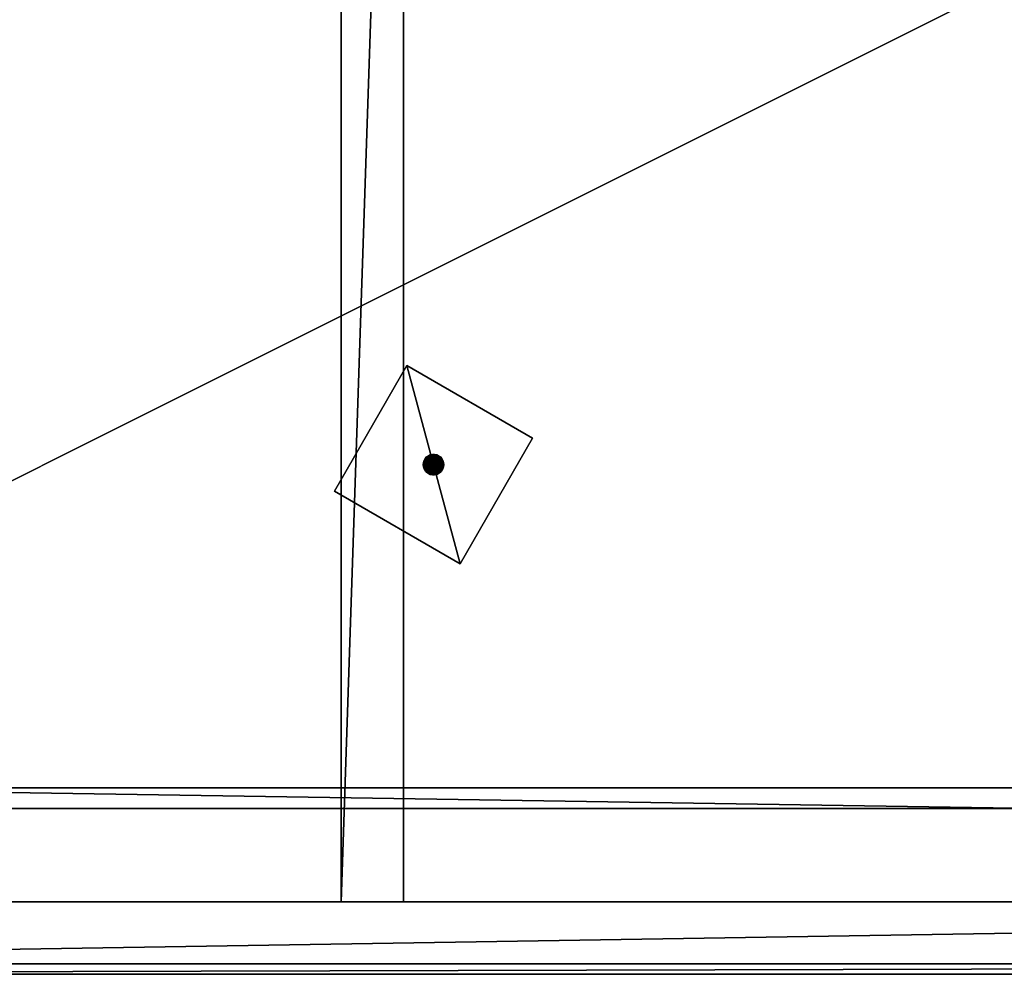
# Model space of a CAD drawing. Extents: x -0.2 to 96.3, y -0.3 to 49.
# Drawn here: x 23.5 to 47.2, y -0.3 to 22.8 of the extents above; entities that cross this region are included whole.
import ezdxf

# ---------------------------------------------------------------- set-up
doc = ezdxf.new("R2010")
doc.units = 0
for name, color, linetype in [('2X4LONG1', 7, 'CONTINUOUS'), ('2X4SHORT3', 7, 'CONTINUOUS'), ('H-LINE', 7, 'CONTINUOUS'), ('HORSE1', 7, 'CONTINUOUS'), ('SIDE-FRONT', 7, 'CONTINUOUS'), ('SURFACE1', 7, 'CONTINUOUS')]:
    doc.layers.add(name, color=color, linetype=linetype)

msp = doc.modelspace()

# ---------------------------------------------------------------- meshes
at = {"layer": '2X4LONG1', "color": 254}
mesh = msp.add_polyface(dxfattribs=at)
corners = [(1.5, 0, -0.5), (94.5, 0, -0.5), (94.5, 1.5, -0.5), (1.5, 1.5, -0.5), (1.5, 0, -4), (94.5, 0, -4), (94.5, 1.5, -4), (1.5, 1.5, -4)]
mesh.append_faces([[corners[k] for k in face] for face in [(0, 2, 3), (0, 5, 1), (1, 6, 2), (2, 7, 3), (3, 4, 0), (4, 6, 5)]], dxfattribs={"vtx0": -1, "color": 254})
mesh.append_faces([[corners[k] for k in face] for face in [(0, 1, 2), (0, 4, 5), (1, 5, 6), (2, 6, 7), (3, 7, 4), (4, 7, 6)]], dxfattribs={"vtx2": -1, "color": 254})
at = {"layer": '2X4SHORT3', "color": 254}
mesh = msp.add_polyface(dxfattribs=at)
corners = [(31.25, 1.5, -0.5), (32.75, 1.5, -0.5), (32.75, 46.5, -0.5), (31.25, 46.5, -0.5), (31.25, 1.5, -4), (32.75, 1.5, -4), (32.75, 46.5, -4), (31.25, 46.5, -4)]
mesh.append_faces([[corners[k] for k in face] for face in [(0, 2, 3), (0, 5, 1), (1, 6, 2), (2, 7, 3), (3, 4, 0), (4, 6, 5)]], dxfattribs={"vtx0": -1, "color": 254})
mesh.append_faces([[corners[k] for k in face] for face in [(0, 1, 2), (0, 4, 5), (1, 5, 6), (2, 6, 7), (3, 7, 4), (4, 7, 6)]], dxfattribs={"vtx2": -1, "color": 254})
at = {"layer": 'H-LINE', "color": 7}
mesh = msp.add_polyface(dxfattribs=at)
corners = [(4.25, 23.5, 0), (3.75, 23.5, 0), (3.75, 16, 0), (4.25, 16, 0), (3.797, 14.929, 0), (4.295, 14.973, 0), (3.937, 13.87, 0), (4.429, 13.957, 0), (4.167, 12.829, 0), (4.65, 12.959, 0), (4.488, 11.813, 0), (4.958, 11.984, 0), (4.896, 10.826, 0), (5.35, 11.037, 0), (5.391, 9.875, 0), (5.824, 10.125, 0), (5.967, 8.971, 0), (6.377, 9.258, 0), (6.618, 8.124, 0), (7.001, 8.445, 0), (7.338, 7.338, 0), (7.691, 7.691, 0), (8.124, 6.618, 0), (8.445, 7.001, 0), (8.971, 5.967, 0), (9.258, 6.377, 0), (9.875, 5.391, 0), (10.125, 5.824, 0), (10.826, 4.896, 0), (11.037, 5.349, 0), (11.813, 4.488, 0), (11.984, 4.958, 0), (12.829, 4.167, 0), (12.959, 4.65, 0), (13.87, 3.937, 0), (13.957, 4.429, 0), (14.929, 3.797, 0), (14.973, 4.295, 0), (16, 3.75, 0), (16, 4.25, 0), (48, 3.75, 0), (48, 4.25, 0), (4.25, 16, -0.25), (4.25, 23.5, -0.25), (4.295, 14.973, -0.25), (4.429, 13.957, -0.25), (4.65, 12.959, -0.25), (4.958, 11.984, -0.25), (5.35, 11.037, -0.25), (5.824, 10.125, -0.25), (6.377, 9.258, -0.25), (7.001, 8.445, -0.25), (7.691, 7.691, -0.25), (8.445, 7.001, -0.25), (9.258, 6.377, -0.25), (10.125, 5.824, -0.25), (11.037, 5.349, -0.25), (11.984, 4.958, -0.25), (12.959, 4.65, -0.25), (13.957, 4.429, -0.25), (14.973, 4.295, -0.25), (16, 4.25, -0.25), (48, 4.25, -0.25), (48, 3.75, -0.25), (16, 3.75, -0.25), (14.929, 3.797, -0.25), (13.87, 3.937, -0.25), (12.829, 4.167, -0.25), (11.813, 4.488, -0.25), (10.826, 4.896, -0.25), (9.875, 5.391, -0.25), (8.971, 5.967, -0.25), (8.124, 6.618, -0.25), (7.338, 7.338, -0.25), (6.618, 8.124, -0.25), (5.967, 8.971, -0.25), (5.391, 9.875, -0.25), (4.896, 10.826, -0.25), (4.488, 11.813, -0.25), (4.167, 12.829, -0.25), (3.937, 13.87, -0.25), (3.797, 14.929, -0.25), (3.75, 16, -0.25), (3.75, 23.5, -0.25)]
mesh.append_faces([[corners[k] for k in face] for face in [(0, 42, 43), (3, 44, 42), (5, 45, 44), (7, 46, 45), (9, 47, 46), (11, 48, 47), (13, 49, 48), (15, 50, 49), (17, 51, 50), (19, 52, 51), (21, 53, 52), (23, 54, 53), (25, 55, 54), (27, 56, 55), (29, 57, 56), (31, 58, 57), (33, 59, 58), (35, 60, 59), (37, 61, 60), (39, 62, 61), (41, 63, 62), (40, 64, 63), (38, 65, 64), (36, 66, 65), (34, 67, 66), (32, 68, 67), (30, 69, 68), (28, 70, 69), (26, 71, 70), (24, 72, 71), (22, 73, 72), (20, 74, 73), (18, 75, 74), (16, 76, 75), (14, 77, 76), (12, 78, 77), (10, 79, 78), (8, 80, 79), (6, 81, 80), (4, 82, 81), (2, 83, 82), (1, 43, 83), (63, 61, 62)]], dxfattribs={"vtx0": -1, "color": 7})
mesh.append_faces([[corners[k] for k in face] for face in [(3, 2, 4), (5, 4, 6), (7, 6, 8), (9, 8, 10), (11, 10, 12), (13, 12, 14), (15, 14, 16), (17, 16, 18), (19, 18, 20), (21, 20, 22), (23, 22, 24), (25, 24, 26), (27, 26, 28), (29, 28, 30), (31, 30, 32), (33, 32, 34), (35, 34, 36), (37, 36, 38), (39, 38, 40), (82, 43, 42), (81, 42, 44), (80, 44, 45), (79, 45, 46), (78, 46, 47), (77, 47, 48), (76, 48, 49), (75, 49, 50), (74, 50, 51), (73, 51, 52), (72, 52, 53), (71, 53, 54), (70, 54, 55), (69, 55, 56), (68, 56, 57), (67, 57, 58), (66, 58, 59), (65, 59, 60), (64, 60, 61)]], dxfattribs={"vtx0": -1, "vtx2": -1, "color": 7})
mesh.append_faces([[corners[k] for k in face] for face in [(41, 39, 40)]], dxfattribs={"vtx1": -1, "color": 7})
mesh.append_faces([[corners[k] for k in face] for face in [(3, 0, 2), (5, 3, 4), (7, 5, 6), (9, 7, 8), (11, 9, 10), (13, 11, 12), (15, 13, 14), (17, 15, 16), (19, 17, 18), (21, 19, 20), (23, 21, 22), (25, 23, 24), (27, 25, 26), (29, 27, 28), (31, 29, 30), (33, 31, 32), (35, 33, 34), (37, 35, 36), (39, 37, 38), (81, 82, 42), (80, 81, 44), (79, 80, 45), (78, 79, 46), (77, 78, 47), (76, 77, 48), (75, 76, 49), (74, 75, 50), (73, 74, 51), (72, 73, 52), (71, 72, 53), (70, 71, 54), (69, 70, 55), (68, 69, 56), (67, 68, 57), (66, 67, 58), (65, 66, 59), (64, 65, 60), (63, 64, 61)]], dxfattribs={"vtx1": -1, "vtx2": -1, "color": 7})
mesh.append_faces([[corners[k] for k in face] for face in [(0, 1, 2), (0, 3, 42), (3, 5, 44), (5, 7, 45), (7, 9, 46), (9, 11, 47), (11, 13, 48), (13, 15, 49), (15, 17, 50), (17, 19, 51), (19, 21, 52), (21, 23, 53), (23, 25, 54), (25, 27, 55), (27, 29, 56), (29, 31, 57), (31, 33, 58), (33, 35, 59), (35, 37, 60), (37, 39, 61), (39, 41, 62), (41, 40, 63), (40, 38, 64), (38, 36, 65), (36, 34, 66), (34, 32, 67), (32, 30, 68), (30, 28, 69), (28, 26, 70), (26, 24, 71), (24, 22, 72), (22, 20, 73), (20, 18, 74), (18, 16, 75), (16, 14, 76), (14, 12, 77), (12, 10, 78), (10, 8, 79), (8, 6, 80), (6, 4, 81), (4, 2, 82), (2, 1, 83), (1, 0, 43), (82, 83, 43)]], dxfattribs={"vtx2": -1, "color": 7})
at = {"layer": 'HORSE1', "color": 22}
mesh = msp.add_polyface(dxfattribs=at)
corners = [(34.118, 9.649, 5), (35.868, 12.68, 5), (32.837, 14.43, 5), (31.087, 11.399, 5), (34.118, 9.649, 0), (35.868, 12.68, 0), (32.837, 14.43, 0), (31.087, 11.399, 0)]
mesh.append_faces([[corners[k] for k in face] for face in [(0, 2, 3), (0, 5, 1), (1, 6, 2), (2, 7, 3), (3, 4, 0), (4, 6, 5)]], dxfattribs={"vtx0": -1, "color": 22})
mesh.append_faces([[corners[k] for k in face] for face in [(0, 1, 2), (0, 4, 5), (1, 5, 6), (2, 6, 7), (3, 7, 4), (4, 7, 6)]], dxfattribs={"vtx2": -1, "color": 22})
mesh = msp.add_polyface(dxfattribs=at)
corners = [(33.395, 12.099, 5.478), (33.358, 12.126, 5.452), (33.343, 12.099, 5.452), (33.384, 12.081, 5.478), (33.333, 12.07, 5.452), (33.378, 12.061, 5.478), (33.33, 12.04, 5.452), (33.375, 12.04, 5.478), (33.327, 12.149, 5.417), (33.307, 12.115, 5.417), (33.295, 12.078, 5.417), (33.291, 12.04, 5.417), (33.279, 12.128, 5.375), (33.265, 12.085, 5.375), (33.261, 12.04, 5.375), (33.26, 12.136, 5.327), (33.245, 12.089, 5.327), (33.239, 12.04, 5.327), (33.25, 12.141, 5.276), (33.234, 12.091, 5.276), (33.229, 12.04, 5.276), (33.25, 12.141, 5.224), (33.234, 12.091, 5.224), (33.229, 12.04, 5.224), (33.26, 12.136, 5.173), (33.245, 12.089, 5.173), (33.239, 12.04, 5.173), (33.279, 12.128, 5.125), (33.265, 12.085, 5.125), (33.261, 12.04, 5.125), (33.307, 12.115, 5.083), (33.295, 12.078, 5.083), (33.291, 12.04, 5.083), (33.327, 12.149, 5.083), (33.358, 12.126, 5.048), (33.343, 12.099, 5.048), (33.333, 12.07, 5.048), (33.33, 12.04, 5.048), (33.379, 12.149, 5.048), (33.395, 12.099, 5.022), (33.384, 12.081, 5.022), (33.378, 12.061, 5.022), (33.375, 12.04, 5.022)]
mesh.append_faces([[corners[k] for k in face] for face in [(0, 2, 3), (3, 4, 5), (5, 6, 7), (1, 9, 2), (2, 10, 4), (4, 11, 6), (9, 13, 10), (10, 14, 11), (12, 16, 13), (13, 17, 14), (15, 19, 16), (16, 20, 17), (18, 22, 19), (19, 23, 20), (21, 25, 22), (22, 26, 23), (24, 28, 25), (25, 29, 26), (27, 31, 28), (28, 32, 29), (33, 35, 30), (30, 36, 31), (31, 37, 32), (38, 39, 34), (34, 40, 35), (35, 41, 36), (36, 42, 37)]], dxfattribs={"vtx0": -1, "color": 22})
mesh.append_faces([[corners[k] for k in face] for face in [(0, 1, 2), (3, 2, 4), (5, 4, 6), (1, 8, 9), (2, 9, 10), (4, 10, 11), (9, 12, 13), (10, 13, 14), (12, 15, 16), (13, 16, 17), (15, 18, 19), (16, 19, 20), (18, 21, 22), (19, 22, 23), (21, 24, 25), (22, 25, 26), (24, 27, 28), (25, 28, 29), (27, 30, 31), (28, 31, 32), (33, 34, 35), (30, 35, 36), (31, 36, 37), (35, 40, 41), (36, 41, 42)]], dxfattribs={"vtx2": -1, "color": 22})
mesh = msp.add_polyface(dxfattribs=at)
corners = [(33.404, 12.167, 5.452), (33.353, 12.178, 5.417), (33.379, 12.149, 5.452), (33.327, 12.149, 5.417), (33.358, 12.126, 5.452), (33.384, 12.2, 5.417), (33.369, 12.227, 5.375), (33.332, 12.2, 5.375), (33.302, 12.167, 5.375), (33.279, 12.128, 5.375), (33.307, 12.115, 5.417), (33.41, 12.245, 5.375), (33.358, 12.245, 5.327), (33.318, 12.216, 5.327), (33.285, 12.179, 5.327), (33.26, 12.136, 5.327), (33.404, 12.266, 5.327), (33.353, 12.255, 5.276), (33.311, 12.224, 5.276), (33.276, 12.186, 5.276), (33.25, 12.141, 5.276), (33.4, 12.276, 5.276), (33.353, 12.255, 5.224), (33.311, 12.224, 5.224), (33.276, 12.186, 5.224), (33.25, 12.141, 5.224), (33.4, 12.276, 5.224), (33.358, 12.245, 5.173), (33.318, 12.216, 5.173), (33.285, 12.179, 5.173), (33.26, 12.136, 5.173), (33.404, 12.266, 5.173), (33.369, 12.227, 5.125), (33.332, 12.2, 5.125), (33.302, 12.167, 5.125), (33.279, 12.128, 5.125), (33.384, 12.2, 5.083), (33.353, 12.178, 5.083), (33.327, 12.149, 5.083), (33.307, 12.115, 5.083), (33.379, 12.149, 5.048), (33.358, 12.126, 5.048)]
mesh.append_faces([[corners[k] for k in face] for face in [(0, 1, 2), (2, 3, 4), (5, 7, 1), (1, 8, 3), (3, 9, 10), (11, 12, 6), (6, 13, 7), (7, 14, 8), (8, 15, 9), (16, 17, 12), (12, 18, 13), (13, 19, 14), (14, 20, 15), (21, 22, 17), (17, 23, 18), (18, 24, 19), (19, 25, 20), (26, 27, 22), (22, 28, 23), (23, 29, 24), (24, 30, 25), (31, 32, 27), (27, 33, 28), (28, 34, 29), (29, 35, 30), (32, 37, 33), (33, 38, 34), (34, 39, 35), (36, 40, 37), (37, 41, 38)]], dxfattribs={"vtx0": -1, "color": 22})
mesh.append_faces([[corners[k] for k in face] for face in [(2, 1, 3), (5, 6, 7), (1, 7, 8), (3, 8, 9), (6, 12, 13), (7, 13, 14), (8, 14, 15), (12, 17, 18), (13, 18, 19), (14, 19, 20), (17, 22, 23), (18, 23, 24), (19, 24, 25), (22, 27, 28), (23, 28, 29), (24, 29, 30), (27, 32, 33), (28, 33, 34), (29, 34, 35), (32, 36, 37), (33, 37, 38), (34, 38, 39), (37, 40, 41)]], dxfattribs={"vtx2": -1, "color": 22})
mesh = msp.add_polyface(dxfattribs=at)
corners = [(33.488, 12.141, 5.478), (33.462, 12.186, 5.452), (33.467, 12.141, 5.478), (33.432, 12.179, 5.452), (33.446, 12.136, 5.478), (33.404, 12.167, 5.452), (33.426, 12.128, 5.478), (33.379, 12.149, 5.452), (33.493, 12.186, 5.452), (33.458, 12.224, 5.417), (33.42, 12.216, 5.417), (33.384, 12.2, 5.417), (33.353, 12.178, 5.417), (33.497, 12.224, 5.417), (33.455, 12.255, 5.375), (33.41, 12.245, 5.375), (33.369, 12.227, 5.375), (33.5, 12.255, 5.375), (33.452, 12.276, 5.327), (33.404, 12.266, 5.327), (33.358, 12.245, 5.327), (33.502, 12.276, 5.327), (33.451, 12.287, 5.276), (33.4, 12.276, 5.276), (33.353, 12.255, 5.276), (33.503, 12.287, 5.276), (33.451, 12.287, 5.224), (33.4, 12.276, 5.224), (33.353, 12.255, 5.224), (33.503, 12.287, 5.224), (33.452, 12.276, 5.173), (33.404, 12.266, 5.173), (33.358, 12.245, 5.173), (33.502, 12.276, 5.173), (33.455, 12.255, 5.125), (33.41, 12.245, 5.125), (33.369, 12.227, 5.125), (33.5, 12.255, 5.125), (33.458, 12.224, 5.083), (33.42, 12.216, 5.083), (33.384, 12.2, 5.083), (33.497, 12.224, 5.083), (33.462, 12.186, 5.048), (33.432, 12.179, 5.048), (33.404, 12.167, 5.048), (33.379, 12.149, 5.048), (33.493, 12.186, 5.048), (33.467, 12.141, 5.022), (33.446, 12.136, 5.022), (33.426, 12.128, 5.022), (33.409, 12.115, 5.022)]
mesh.append_faces([[corners[k] for k in face] for face in [(0, 1, 2), (2, 3, 4), (8, 9, 1), (1, 10, 3), (3, 11, 5), (13, 14, 9), (9, 15, 10), (10, 16, 11), (17, 18, 14), (14, 19, 15), (21, 22, 18), (18, 23, 19), (25, 26, 22), (22, 27, 23), (29, 30, 26), (26, 31, 27), (33, 34, 30), (30, 35, 31), (37, 38, 34), (34, 39, 35), (35, 40, 36), (41, 42, 38), (38, 43, 39), (39, 44, 40), (46, 47, 42), (42, 48, 43), (43, 49, 44), (44, 50, 45)]], dxfattribs={"vtx0": -1, "color": 22})
mesh.append_faces([[corners[k] for k in face] for face in [(2, 1, 3), (4, 3, 5), (6, 5, 7), (1, 9, 10), (3, 10, 11), (5, 11, 12), (9, 14, 15), (10, 15, 16), (14, 18, 19), (15, 19, 20), (18, 22, 23), (19, 23, 24), (22, 26, 27), (23, 27, 28), (26, 30, 31), (27, 31, 32), (30, 34, 35), (31, 35, 36), (34, 38, 39), (35, 39, 40), (38, 42, 43), (39, 43, 44), (40, 44, 45), (42, 47, 48), (43, 48, 49)]], dxfattribs={"vtx2": -1, "color": 22})
mesh = msp.add_polyface(dxfattribs=at)
corners = [(33.477, 12.04, 5.5), (33.472, 12.091, 5.495), (33.461, 12.089, 5.495), (33.451, 12.085, 5.495), (33.442, 12.078, 5.495), (33.435, 12.07, 5.495), (33.43, 12.061, 5.495), (33.426, 12.05, 5.495), (33.425, 12.04, 5.495), (33.483, 12.091, 5.495), (33.467, 12.141, 5.478), (33.446, 12.136, 5.478), (33.426, 12.128, 5.478), (33.409, 12.115, 5.478), (33.395, 12.099, 5.478), (33.384, 12.081, 5.478), (33.378, 12.061, 5.478), (33.375, 12.04, 5.478), (33.404, 12.167, 5.452), (33.379, 12.149, 5.452), (33.358, 12.126, 5.452), (33.404, 12.167, 5.048), (33.426, 12.128, 5.022), (33.409, 12.115, 5.022), (33.379, 12.149, 5.048), (33.395, 12.099, 5.022), (33.358, 12.126, 5.048), (33.384, 12.081, 5.022), (33.488, 12.141, 5.022), (33.472, 12.091, 5.005), (33.467, 12.141, 5.022), (33.461, 12.089, 5.005), (33.446, 12.136, 5.022), (33.451, 12.085, 5.005), (33.442, 12.078, 5.005), (33.435, 12.07, 5.005), (33.43, 12.061, 5.005), (33.426, 12.05, 5.005), (33.378, 12.061, 5.022), (33.425, 12.04, 5.005), (33.375, 12.04, 5.022), (33.477, 12.04, 5), (33.483, 12.091, 5.005)]
mesh.append_faces([[corners[k] for k in face] for face in [(0, 1, 2), (0, 2, 3), (0, 3, 4), (0, 4, 5), (0, 5, 6), (0, 6, 7), (0, 7, 8), (41, 39, 37), (41, 37, 36), (41, 36, 35), (41, 35, 34), (41, 34, 33), (41, 33, 31), (41, 31, 29), (41, 29, 42)]], dxfattribs={"color": 22})
mesh.append_faces([[corners[k] for k in face] for face in [(9, 10, 1), (1, 11, 2), (2, 12, 3), (3, 13, 4), (4, 14, 5), (5, 15, 6), (6, 16, 7), (7, 17, 8), (11, 18, 12), (12, 19, 13), (13, 20, 14), (28, 29, 30), (30, 31, 32), (32, 33, 22), (22, 34, 23), (23, 35, 25), (25, 36, 27), (27, 37, 38), (38, 39, 40)]], dxfattribs={"vtx0": -1, "color": 22})
mesh.append_faces([[corners[k] for k in face] for face in [(1, 10, 11), (2, 11, 12), (3, 12, 13), (4, 13, 14), (5, 14, 15), (6, 15, 16), (7, 16, 17), (13, 19, 20), (21, 22, 23), (24, 23, 25), (26, 25, 27), (30, 29, 31), (32, 31, 33), (22, 33, 34), (23, 34, 35), (25, 35, 36), (27, 36, 37), (38, 37, 39)]], dxfattribs={"vtx2": -1, "color": 22})
mesh = msp.add_polyface(dxfattribs=at)
corners = [(33.528, 12.128, 5.478), (33.551, 12.167, 5.452), (33.523, 12.179, 5.452), (33.509, 12.136, 5.478), (33.493, 12.186, 5.452), (33.488, 12.141, 5.478), (33.462, 12.186, 5.452), (33.57, 12.2, 5.417), (33.535, 12.216, 5.417), (33.497, 12.224, 5.417), (33.458, 12.224, 5.417), (33.575, 12.149, 5.452), (33.585, 12.227, 5.375), (33.544, 12.245, 5.375), (33.5, 12.255, 5.375), (33.455, 12.255, 5.375), (33.551, 12.266, 5.327), (33.502, 12.276, 5.327), (33.452, 12.276, 5.327), (33.596, 12.245, 5.327), (33.554, 12.276, 5.276), (33.503, 12.287, 5.276), (33.451, 12.287, 5.276), (33.601, 12.255, 5.276), (33.554, 12.276, 5.224), (33.503, 12.287, 5.224), (33.451, 12.287, 5.224), (33.601, 12.255, 5.224), (33.551, 12.266, 5.173), (33.502, 12.276, 5.173), (33.452, 12.276, 5.173), (33.596, 12.245, 5.173), (33.585, 12.227, 5.125), (33.544, 12.245, 5.125), (33.5, 12.255, 5.125), (33.455, 12.255, 5.125), (33.57, 12.2, 5.083), (33.535, 12.216, 5.083), (33.497, 12.224, 5.083), (33.458, 12.224, 5.083), (33.551, 12.167, 5.048), (33.523, 12.179, 5.048), (33.493, 12.186, 5.048), (33.462, 12.186, 5.048), (33.601, 12.178, 5.083), (33.509, 12.136, 5.022), (33.488, 12.141, 5.022), (33.467, 12.141, 5.022), (33.575, 12.149, 5.048), (33.528, 12.128, 5.022)]
mesh.append_faces([[corners[k] for k in face] for face in [(0, 2, 3), (3, 4, 5), (1, 8, 2), (2, 9, 4), (11, 7, 1), (7, 13, 8), (8, 14, 9), (12, 16, 13), (13, 17, 14), (19, 20, 16), (16, 21, 17), (23, 24, 20), (20, 25, 21), (27, 28, 24), (24, 29, 25), (31, 33, 28), (28, 34, 29), (32, 37, 33), (33, 38, 34), (36, 41, 37), (37, 42, 38), (44, 40, 36), (40, 45, 41), (41, 46, 42), (48, 49, 40)]], dxfattribs={"vtx0": -1, "color": 22})
mesh.append_faces([[corners[k] for k in face] for face in [(0, 1, 2), (3, 2, 4), (5, 4, 6), (1, 7, 8), (2, 8, 9), (4, 9, 10), (7, 12, 13), (8, 13, 14), (9, 14, 15), (13, 16, 17), (14, 17, 18), (16, 20, 21), (17, 21, 22), (20, 24, 25), (21, 25, 26), (24, 28, 29), (25, 29, 30), (31, 32, 33), (28, 33, 34), (29, 34, 35), (32, 36, 37), (33, 37, 38), (34, 38, 39), (36, 40, 41), (37, 41, 42), (38, 42, 43), (41, 45, 46), (42, 46, 47)]], dxfattribs={"vtx2": -1, "color": 22})
mesh = msp.add_polyface(dxfattribs=at)
corners = [(33.477, 12.04, 5.5), (33.503, 12.085, 5.495), (33.493, 12.089, 5.495), (33.483, 12.091, 5.495), (33.472, 12.091, 5.495), (33.529, 12.04, 5.495), (33.528, 12.05, 5.495), (33.525, 12.061, 5.495), (33.519, 12.07, 5.495), (33.512, 12.078, 5.495), (33.528, 12.128, 5.478), (33.509, 12.136, 5.478), (33.488, 12.141, 5.478), (33.467, 12.141, 5.478), (33.579, 12.04, 5.478), (33.577, 12.061, 5.478), (33.57, 12.081, 5.478), (33.559, 12.099, 5.478), (33.545, 12.115, 5.478), (33.575, 12.149, 5.452), (33.551, 12.167, 5.452), (33.551, 12.167, 5.048), (33.528, 12.128, 5.022), (33.509, 12.136, 5.022), (33.596, 12.126, 5.048), (33.559, 12.099, 5.022), (33.545, 12.115, 5.022), (33.575, 12.149, 5.048), (33.503, 12.085, 5.005), (33.493, 12.089, 5.005), (33.483, 12.091, 5.005), (33.488, 12.141, 5.022), (33.472, 12.091, 5.005), (33.579, 12.04, 5.022), (33.529, 12.04, 5.005), (33.528, 12.05, 5.005), (33.577, 12.061, 5.022), (33.525, 12.061, 5.005), (33.57, 12.081, 5.022), (33.519, 12.07, 5.005), (33.512, 12.078, 5.005), (33.477, 12.04, 5)]
mesh.append_faces([[corners[k] for k in face] for face in [(0, 1, 2), (0, 2, 3), (0, 3, 4), (0, 5, 6), (0, 6, 7), (0, 7, 8), (0, 8, 9), (0, 9, 1), (41, 40, 39), (41, 39, 37), (41, 37, 35), (41, 35, 34), (41, 30, 29), (41, 29, 28), (41, 28, 40)]], dxfattribs={"color": 22})
mesh.append_faces([[corners[k] for k in face] for face in [(1, 11, 2), (2, 12, 3), (5, 15, 6), (6, 16, 7), (7, 17, 8), (8, 18, 9), (9, 10, 1), (17, 19, 18), (18, 20, 10), (24, 26, 27), (22, 29, 23), (23, 30, 31), (33, 35, 36), (36, 37, 38), (38, 39, 25), (25, 40, 26), (26, 28, 22)]], dxfattribs={"vtx0": -1, "color": 22})
mesh.append_faces([[corners[k] for k in face] for face in [(1, 10, 11), (2, 11, 12), (3, 12, 13), (5, 14, 15), (6, 15, 16), (7, 16, 17), (8, 17, 18), (9, 18, 10), (18, 19, 20), (21, 22, 23), (24, 25, 26), (27, 26, 22), (22, 28, 29), (23, 29, 30), (31, 30, 32), (33, 34, 35), (36, 35, 37), (38, 37, 39), (25, 39, 40), (26, 40, 28)]], dxfattribs={"vtx2": -1, "color": 22})
mesh = msp.add_polyface(dxfattribs=at)
corners = [(33.596, 12.126, 5.452), (33.627, 12.149, 5.417), (33.601, 12.178, 5.417), (33.575, 12.149, 5.452), (33.57, 12.2, 5.417), (33.647, 12.115, 5.417), (33.675, 12.128, 5.375), (33.652, 12.167, 5.375), (33.622, 12.2, 5.375), (33.585, 12.227, 5.375), (33.596, 12.245, 5.327), (33.551, 12.266, 5.327), (33.694, 12.136, 5.327), (33.669, 12.179, 5.327), (33.636, 12.216, 5.327), (33.601, 12.255, 5.276), (33.554, 12.276, 5.276), (33.704, 12.141, 5.276), (33.678, 12.186, 5.276), (33.644, 12.224, 5.276), (33.601, 12.255, 5.224), (33.554, 12.276, 5.224), (33.704, 12.141, 5.224), (33.678, 12.186, 5.224), (33.644, 12.224, 5.224), (33.596, 12.245, 5.173), (33.551, 12.266, 5.173), (33.694, 12.136, 5.173), (33.669, 12.179, 5.173), (33.636, 12.216, 5.173), (33.675, 12.128, 5.125), (33.652, 12.167, 5.125), (33.622, 12.2, 5.125), (33.585, 12.227, 5.125), (33.647, 12.115, 5.083), (33.627, 12.149, 5.083), (33.601, 12.178, 5.083), (33.57, 12.2, 5.083), (33.596, 12.126, 5.048), (33.575, 12.149, 5.048), (33.551, 12.167, 5.048)]
mesh.append_faces([[corners[k] for k in face] for face in [(0, 2, 3), (5, 7, 1), (1, 8, 2), (2, 9, 4), (6, 13, 7), (7, 14, 8), (8, 10, 9), (12, 18, 13), (13, 19, 14), (14, 15, 10), (17, 23, 18), (18, 24, 19), (19, 20, 15), (22, 28, 23), (23, 29, 24), (24, 25, 20), (27, 31, 28), (28, 32, 29), (29, 33, 25), (30, 35, 31), (31, 36, 32), (32, 37, 33), (34, 38, 35), (35, 39, 36)]], dxfattribs={"vtx0": -1, "color": 22})
mesh.append_faces([[corners[k] for k in face] for face in [(0, 1, 2), (3, 2, 4), (5, 6, 7), (1, 7, 8), (2, 8, 9), (9, 10, 11), (6, 12, 13), (7, 13, 14), (8, 14, 10), (10, 15, 16), (12, 17, 18), (13, 18, 19), (14, 19, 15), (15, 20, 21), (17, 22, 23), (18, 23, 24), (19, 24, 20), (20, 25, 26), (22, 27, 28), (23, 28, 29), (24, 29, 25), (27, 30, 31), (28, 31, 32), (29, 32, 33), (30, 34, 35), (31, 35, 36), (32, 36, 37), (35, 38, 39), (36, 39, 40)]], dxfattribs={"vtx2": -1, "color": 22})
mesh = msp.add_polyface(dxfattribs=at)
corners = [(33.579, 12.04, 5.478), (33.624, 12.04, 5.452), (33.621, 12.07, 5.452), (33.577, 12.061, 5.478), (33.611, 12.099, 5.452), (33.57, 12.081, 5.478), (33.596, 12.126, 5.452), (33.559, 12.099, 5.478), (33.575, 12.149, 5.452), (33.663, 12.04, 5.417), (33.659, 12.078, 5.417), (33.647, 12.115, 5.417), (33.627, 12.149, 5.417), (33.694, 12.04, 5.375), (33.689, 12.085, 5.375), (33.675, 12.128, 5.375), (33.715, 12.04, 5.327), (33.71, 12.089, 5.327), (33.694, 12.136, 5.327), (33.726, 12.04, 5.276), (33.72, 12.091, 5.276), (33.704, 12.141, 5.276), (33.726, 12.04, 5.224), (33.72, 12.091, 5.224), (33.704, 12.141, 5.224), (33.715, 12.04, 5.173), (33.71, 12.089, 5.173), (33.694, 12.136, 5.173), (33.694, 12.04, 5.125), (33.689, 12.085, 5.125), (33.675, 12.128, 5.125), (33.663, 12.04, 5.083), (33.659, 12.078, 5.083), (33.647, 12.115, 5.083), (33.624, 12.04, 5.048), (33.621, 12.07, 5.048), (33.611, 12.099, 5.048), (33.596, 12.126, 5.048), (33.579, 12.04, 5.022), (33.577, 12.061, 5.022), (33.57, 12.081, 5.022), (33.559, 12.099, 5.022)]
mesh.append_faces([[corners[k] for k in face] for face in [(0, 2, 3), (3, 4, 5), (5, 6, 7), (1, 10, 2), (2, 11, 4), (4, 12, 6), (9, 14, 10), (10, 15, 11), (13, 17, 14), (14, 18, 15), (16, 20, 17), (17, 21, 18), (19, 23, 20), (20, 24, 21), (22, 26, 23), (23, 27, 24), (25, 29, 26), (26, 30, 27), (28, 32, 29), (29, 33, 30), (31, 35, 32), (32, 36, 33), (34, 39, 35), (35, 40, 36), (36, 41, 37)]], dxfattribs={"vtx0": -1, "color": 22})
mesh.append_faces([[corners[k] for k in face] for face in [(0, 1, 2), (3, 2, 4), (5, 4, 6), (7, 6, 8), (1, 9, 10), (2, 10, 11), (4, 11, 12), (9, 13, 14), (10, 14, 15), (13, 16, 17), (14, 17, 18), (16, 19, 20), (17, 20, 21), (19, 22, 23), (20, 23, 24), (22, 25, 26), (23, 26, 27), (25, 28, 29), (26, 29, 30), (28, 31, 32), (29, 32, 33), (31, 34, 35), (32, 35, 36), (33, 36, 37), (34, 38, 39), (35, 39, 40), (36, 40, 41)]], dxfattribs={"vtx2": -1, "color": 22})
mesh = msp.add_polyface(dxfattribs=at)
corners = [(33.375, 12.04, 5.478), (33.33, 12.04, 5.452), (33.333, 12.009, 5.452), (33.378, 12.018, 5.478), (33.343, 11.98, 5.452), (33.384, 11.998, 5.478), (33.358, 11.953, 5.452), (33.395, 11.98, 5.478), (33.379, 11.93, 5.452), (33.291, 12.04, 5.417), (33.295, 12.001, 5.417), (33.307, 11.964, 5.417), (33.327, 11.93, 5.417), (33.261, 12.04, 5.375), (33.265, 11.995, 5.375), (33.279, 11.952, 5.375), (33.239, 12.04, 5.327), (33.245, 11.99, 5.327), (33.26, 11.943, 5.327), (33.229, 12.04, 5.276), (33.234, 11.988, 5.276), (33.25, 11.938, 5.276), (33.229, 12.04, 5.224), (33.234, 11.988, 5.224), (33.25, 11.938, 5.224), (33.239, 12.04, 5.173), (33.245, 11.99, 5.173), (33.26, 11.943, 5.173), (33.261, 12.04, 5.125), (33.265, 11.995, 5.125), (33.279, 11.952, 5.125), (33.291, 12.04, 5.083), (33.295, 12.001, 5.083), (33.307, 11.964, 5.083), (33.33, 12.04, 5.048), (33.333, 12.009, 5.048), (33.343, 11.98, 5.048), (33.358, 11.953, 5.048), (33.327, 11.93, 5.083), (33.375, 12.04, 5.022), (33.378, 12.018, 5.022), (33.384, 11.998, 5.022), (33.395, 11.98, 5.022)]
mesh.append_faces([[corners[k] for k in face] for face in [(0, 2, 3), (3, 4, 5), (5, 6, 7), (1, 10, 2), (2, 11, 4), (4, 12, 6), (9, 14, 10), (10, 15, 11), (13, 17, 14), (14, 18, 15), (16, 20, 17), (17, 21, 18), (19, 23, 20), (20, 24, 21), (22, 26, 23), (23, 27, 24), (25, 29, 26), (26, 30, 27), (28, 32, 29), (29, 33, 30), (31, 35, 32), (32, 36, 33), (33, 37, 38), (34, 40, 35), (35, 41, 36), (36, 42, 37)]], dxfattribs={"vtx0": -1, "color": 22})
mesh.append_faces([[corners[k] for k in face] for face in [(0, 1, 2), (3, 2, 4), (5, 4, 6), (7, 6, 8), (1, 9, 10), (2, 10, 11), (4, 11, 12), (9, 13, 14), (10, 14, 15), (13, 16, 17), (14, 17, 18), (16, 19, 20), (17, 20, 21), (19, 22, 23), (20, 23, 24), (22, 25, 26), (23, 26, 27), (25, 28, 29), (26, 29, 30), (28, 31, 32), (29, 32, 33), (31, 34, 35), (32, 35, 36), (33, 36, 37), (34, 39, 40), (35, 40, 41), (36, 41, 42)]], dxfattribs={"vtx2": -1, "color": 22})
mesh = msp.add_polyface(dxfattribs=at)
corners = [(33.358, 11.953, 5.452), (33.327, 11.93, 5.417), (33.353, 11.902, 5.417), (33.379, 11.93, 5.452), (33.384, 11.879, 5.417), (33.307, 11.964, 5.417), (33.279, 11.952, 5.375), (33.302, 11.912, 5.375), (33.332, 11.879, 5.375), (33.369, 11.852, 5.375), (33.26, 11.943, 5.327), (33.285, 11.9, 5.327), (33.318, 11.863, 5.327), (33.358, 11.834, 5.327), (33.404, 11.813, 5.327), (33.25, 11.938, 5.276), (33.276, 11.893, 5.276), (33.311, 11.855, 5.276), (33.353, 11.824, 5.276), (33.4, 11.803, 5.276), (33.25, 11.938, 5.224), (33.276, 11.893, 5.224), (33.311, 11.855, 5.224), (33.353, 11.824, 5.224), (33.4, 11.803, 5.224), (33.26, 11.943, 5.173), (33.285, 11.9, 5.173), (33.318, 11.863, 5.173), (33.358, 11.834, 5.173), (33.404, 11.813, 5.173), (33.279, 11.952, 5.125), (33.302, 11.912, 5.125), (33.332, 11.879, 5.125), (33.369, 11.852, 5.125), (33.307, 11.964, 5.083), (33.327, 11.93, 5.083), (33.353, 11.902, 5.083), (33.384, 11.879, 5.083), (33.358, 11.953, 5.048), (33.379, 11.93, 5.048), (33.404, 11.912, 5.048)]
mesh.append_faces([[corners[k] for k in face] for face in [(0, 2, 3), (5, 7, 1), (1, 8, 2), (2, 9, 4), (6, 11, 7), (7, 12, 8), (8, 13, 9), (10, 16, 11), (11, 17, 12), (12, 18, 13), (15, 21, 16), (16, 22, 17), (17, 23, 18), (20, 26, 21), (21, 27, 22), (22, 28, 23), (25, 31, 26), (26, 32, 27), (27, 33, 28), (30, 35, 31), (31, 36, 32), (32, 37, 33), (35, 39, 36)]], dxfattribs={"vtx0": -1, "color": 22})
mesh.append_faces([[corners[k] for k in face] for face in [(0, 1, 2), (3, 2, 4), (5, 6, 7), (1, 7, 8), (2, 8, 9), (6, 10, 11), (7, 11, 12), (8, 12, 13), (9, 13, 14), (10, 15, 16), (11, 16, 17), (12, 17, 18), (13, 18, 19), (15, 20, 21), (16, 21, 22), (17, 22, 23), (18, 23, 24), (20, 25, 26), (21, 26, 27), (22, 27, 28), (23, 28, 29), (25, 30, 31), (26, 31, 32), (27, 32, 33), (30, 34, 35), (31, 35, 36), (32, 36, 37), (35, 38, 39), (36, 39, 40)]], dxfattribs={"vtx2": -1, "color": 22})
mesh = msp.add_polyface(dxfattribs=at)
corners = [(33.426, 11.952, 5.478), (33.404, 11.912, 5.452), (33.432, 11.9, 5.452), (33.446, 11.943, 5.478), (33.462, 11.893, 5.452), (33.467, 11.938, 5.478), (33.493, 11.893, 5.452), (33.379, 11.93, 5.452), (33.384, 11.879, 5.417), (33.42, 11.863, 5.417), (33.458, 11.855, 5.417), (33.497, 11.855, 5.417), (33.369, 11.852, 5.375), (33.41, 11.834, 5.375), (33.455, 11.824, 5.375), (33.5, 11.824, 5.375), (33.404, 11.813, 5.327), (33.452, 11.803, 5.327), (33.502, 11.803, 5.327), (33.358, 11.834, 5.327), (33.4, 11.803, 5.276), (33.451, 11.792, 5.276), (33.503, 11.792, 5.276), (33.353, 11.824, 5.276), (33.4, 11.803, 5.224), (33.451, 11.792, 5.224), (33.503, 11.792, 5.224), (33.353, 11.824, 5.224), (33.404, 11.813, 5.173), (33.452, 11.803, 5.173), (33.502, 11.803, 5.173), (33.358, 11.834, 5.173), (33.369, 11.852, 5.125), (33.41, 11.834, 5.125), (33.455, 11.824, 5.125), (33.5, 11.824, 5.125), (33.384, 11.879, 5.083), (33.42, 11.863, 5.083), (33.458, 11.855, 5.083), (33.497, 11.855, 5.083), (33.353, 11.902, 5.083), (33.404, 11.912, 5.048), (33.432, 11.9, 5.048), (33.462, 11.893, 5.048), (33.493, 11.893, 5.048), (33.379, 11.93, 5.048), (33.426, 11.952, 5.022), (33.446, 11.943, 5.022), (33.467, 11.938, 5.022), (33.488, 11.938, 5.022)]
mesh.append_faces([[corners[k] for k in face] for face in [(3, 4, 5), (7, 8, 1), (1, 9, 2), (2, 10, 4), (8, 13, 9), (9, 14, 10), (12, 16, 13), (13, 17, 14), (19, 20, 16), (16, 21, 17), (23, 24, 20), (20, 25, 21), (27, 28, 24), (24, 29, 25), (31, 33, 28), (28, 34, 29), (32, 37, 33), (33, 38, 34), (40, 41, 36), (36, 42, 37), (37, 43, 38), (45, 46, 41), (41, 47, 42), (42, 48, 43)]], dxfattribs={"vtx0": -1, "color": 22})
mesh.append_faces([[corners[k] for k in face] for face in [(0, 1, 2), (3, 2, 4), (5, 4, 6), (1, 8, 9), (2, 9, 10), (4, 10, 11), (8, 12, 13), (9, 13, 14), (10, 14, 15), (13, 16, 17), (14, 17, 18), (16, 20, 21), (17, 21, 22), (20, 24, 25), (21, 25, 26), (24, 28, 29), (25, 29, 30), (31, 32, 33), (28, 33, 34), (29, 34, 35), (32, 36, 37), (33, 37, 38), (34, 38, 39), (36, 41, 42), (37, 42, 43), (38, 43, 44), (42, 47, 48), (43, 48, 49)]], dxfattribs={"vtx2": -1, "color": 22})
mesh = msp.add_polyface(dxfattribs=at)
corners = [(33.477, 12.04, 5.5), (33.425, 12.04, 5.495), (33.426, 12.029, 5.495), (33.43, 12.018, 5.495), (33.435, 12.009, 5.495), (33.442, 12.001, 5.495), (33.451, 11.995, 5.495), (33.461, 11.99, 5.495), (33.472, 11.988, 5.495), (33.483, 11.988, 5.495), (33.375, 12.04, 5.478), (33.378, 12.018, 5.478), (33.384, 11.998, 5.478), (33.395, 11.98, 5.478), (33.409, 11.964, 5.478), (33.426, 11.952, 5.478), (33.446, 11.943, 5.478), (33.467, 11.938, 5.478), (33.488, 11.938, 5.478), (33.379, 11.93, 5.452), (33.404, 11.912, 5.452), (33.432, 11.9, 5.452), (33.358, 11.953, 5.048), (33.395, 11.98, 5.022), (33.409, 11.964, 5.022), (33.379, 11.93, 5.048), (33.426, 11.952, 5.022), (33.404, 11.912, 5.048), (33.446, 11.943, 5.022), (33.375, 12.04, 5.022), (33.425, 12.04, 5.005), (33.426, 12.029, 5.005), (33.378, 12.018, 5.022), (33.43, 12.018, 5.005), (33.384, 11.998, 5.022), (33.435, 12.009, 5.005), (33.442, 12.001, 5.005), (33.451, 11.995, 5.005), (33.461, 11.99, 5.005), (33.472, 11.988, 5.005), (33.467, 11.938, 5.022), (33.483, 11.988, 5.005), (33.477, 12.04, 5)]
mesh.append_faces([[corners[k] for k in face] for face in [(0, 1, 2), (0, 2, 3), (0, 3, 4), (0, 4, 5), (0, 5, 6), (0, 6, 7), (0, 7, 8), (0, 8, 9), (42, 39, 38), (42, 38, 37), (42, 37, 36), (42, 36, 35), (42, 35, 33), (42, 33, 31), (42, 31, 30)]], dxfattribs={"color": 22})
mesh.append_faces([[corners[k] for k in face] for face in [(1, 11, 2), (2, 12, 3), (3, 13, 4), (4, 14, 5), (5, 15, 6), (6, 16, 7), (7, 17, 8), (13, 19, 14), (14, 20, 15), (15, 21, 16), (22, 24, 25), (29, 31, 32), (32, 33, 34), (34, 35, 23), (23, 36, 24), (24, 37, 26), (26, 38, 28), (28, 39, 40)]], dxfattribs={"vtx0": -1, "color": 22})
mesh.append_faces([[corners[k] for k in face] for face in [(1, 10, 11), (2, 11, 12), (3, 12, 13), (4, 13, 14), (5, 14, 15), (6, 15, 16), (7, 16, 17), (8, 17, 18), (14, 19, 20), (22, 23, 24), (25, 24, 26), (27, 26, 28), (29, 30, 31), (32, 31, 33), (34, 33, 35), (23, 35, 36), (24, 36, 37), (26, 37, 38), (28, 38, 39), (40, 39, 41)]], dxfattribs={"vtx2": -1, "color": 22})
mesh = msp.add_polyface(dxfattribs=at)
corners = [(33.467, 11.938, 5.478), (33.493, 11.893, 5.452), (33.488, 11.938, 5.478), (33.523, 11.9, 5.452), (33.509, 11.943, 5.478), (33.551, 11.912, 5.452), (33.528, 11.952, 5.478), (33.575, 11.93, 5.452), (33.462, 11.893, 5.452), (33.497, 11.855, 5.417), (33.535, 11.863, 5.417), (33.57, 11.879, 5.417), (33.601, 11.902, 5.417), (33.458, 11.855, 5.417), (33.5, 11.824, 5.375), (33.544, 11.834, 5.375), (33.585, 11.852, 5.375), (33.455, 11.824, 5.375), (33.502, 11.803, 5.327), (33.551, 11.813, 5.327), (33.596, 11.834, 5.327), (33.452, 11.803, 5.327), (33.503, 11.792, 5.276), (33.554, 11.803, 5.276), (33.601, 11.824, 5.276), (33.451, 11.792, 5.276), (33.503, 11.792, 5.224), (33.554, 11.803, 5.224), (33.601, 11.824, 5.224), (33.451, 11.792, 5.224), (33.502, 11.803, 5.173), (33.551, 11.813, 5.173), (33.596, 11.834, 5.173), (33.452, 11.803, 5.173), (33.5, 11.824, 5.125), (33.544, 11.834, 5.125), (33.585, 11.852, 5.125), (33.455, 11.824, 5.125), (33.497, 11.855, 5.083), (33.535, 11.863, 5.083), (33.57, 11.879, 5.083), (33.458, 11.855, 5.083), (33.493, 11.893, 5.048), (33.523, 11.9, 5.048), (33.551, 11.912, 5.048), (33.575, 11.93, 5.048), (33.462, 11.893, 5.048), (33.488, 11.938, 5.022), (33.509, 11.943, 5.022), (33.528, 11.952, 5.022)]
mesh.append_faces([[corners[k] for k in face] for face in [(0, 1, 2), (2, 3, 4), (8, 9, 1), (1, 10, 3), (3, 11, 5), (13, 14, 9), (9, 15, 10), (10, 16, 11), (17, 18, 14), (14, 19, 15), (15, 20, 16), (21, 22, 18), (18, 23, 19), (25, 26, 22), (22, 27, 23), (29, 30, 26), (26, 31, 27), (33, 34, 30), (30, 35, 31), (37, 38, 34), (34, 39, 35), (35, 40, 36), (41, 42, 38), (38, 43, 39), (39, 44, 40), (46, 47, 42), (42, 48, 43), (43, 49, 44)]], dxfattribs={"vtx0": -1, "color": 22})
mesh.append_faces([[corners[k] for k in face] for face in [(2, 1, 3), (4, 3, 5), (6, 5, 7), (1, 9, 10), (3, 10, 11), (5, 11, 12), (9, 14, 15), (10, 15, 16), (14, 18, 19), (15, 19, 20), (18, 22, 23), (19, 23, 24), (22, 26, 27), (23, 27, 28), (26, 30, 31), (27, 31, 32), (30, 34, 35), (31, 35, 36), (34, 38, 39), (35, 39, 40), (38, 42, 43), (39, 43, 44), (40, 44, 45), (42, 47, 48)]], dxfattribs={"vtx2": -1, "color": 22})
mesh = msp.add_polyface(dxfattribs=at)
corners = [(33.477, 12.04, 5.5), (33.483, 11.988, 5.495), (33.493, 11.99, 5.495), (33.503, 11.995, 5.495), (33.512, 12.001, 5.495), (33.519, 12.009, 5.495), (33.525, 12.018, 5.495), (33.528, 12.029, 5.495), (33.529, 12.04, 5.495), (33.472, 11.988, 5.495), (33.488, 11.938, 5.478), (33.509, 11.943, 5.478), (33.528, 11.952, 5.478), (33.545, 11.964, 5.478), (33.559, 11.98, 5.478), (33.57, 11.998, 5.478), (33.577, 12.018, 5.478), (33.579, 12.04, 5.478), (33.551, 11.912, 5.452), (33.575, 11.93, 5.452), (33.596, 11.953, 5.452), (33.523, 11.9, 5.048), (33.509, 11.943, 5.022), (33.528, 11.952, 5.022), (33.551, 11.912, 5.048), (33.545, 11.964, 5.022), (33.575, 11.93, 5.048), (33.559, 11.98, 5.022), (33.467, 11.938, 5.022), (33.483, 11.988, 5.005), (33.488, 11.938, 5.022), (33.493, 11.99, 5.005), (33.503, 11.995, 5.005), (33.512, 12.001, 5.005), (33.519, 12.009, 5.005), (33.525, 12.018, 5.005), (33.57, 11.998, 5.022), (33.528, 12.029, 5.005), (33.577, 12.018, 5.022), (33.529, 12.04, 5.005), (33.579, 12.04, 5.022), (33.477, 12.04, 5), (33.472, 11.988, 5.005)]
mesh.append_faces([[corners[k] for k in face] for face in [(0, 1, 2), (0, 2, 3), (0, 3, 4), (0, 4, 5), (0, 5, 6), (0, 6, 7), (0, 7, 8), (41, 39, 37), (41, 37, 35), (41, 35, 34), (41, 34, 33), (41, 33, 32), (41, 32, 31), (41, 31, 29), (41, 29, 42)]], dxfattribs={"color": 22})
mesh.append_faces([[corners[k] for k in face] for face in [(9, 10, 1), (1, 11, 2), (2, 12, 3), (3, 13, 4), (4, 14, 5), (5, 15, 6), (6, 16, 7), (7, 17, 8), (11, 18, 12), (12, 19, 13), (13, 20, 14), (24, 25, 26), (28, 29, 30), (30, 31, 22), (22, 32, 23), (23, 33, 25), (25, 34, 27), (27, 35, 36), (36, 37, 38), (38, 39, 40)]], dxfattribs={"vtx0": -1, "color": 22})
mesh.append_faces([[corners[k] for k in face] for face in [(1, 10, 11), (2, 11, 12), (3, 12, 13), (4, 13, 14), (5, 14, 15), (6, 15, 16), (7, 16, 17), (13, 19, 20), (21, 22, 23), (24, 23, 25), (26, 25, 27), (30, 29, 31), (22, 31, 32), (23, 32, 33), (25, 33, 34), (27, 34, 35), (36, 35, 37), (38, 37, 39)]], dxfattribs={"vtx2": -1, "color": 22})
mesh = msp.add_polyface(dxfattribs=at)
corners = [(33.551, 11.912, 5.452), (33.601, 11.902, 5.417), (33.575, 11.93, 5.452), (33.627, 11.93, 5.417), (33.596, 11.953, 5.452), (33.57, 11.879, 5.417), (33.585, 11.852, 5.375), (33.622, 11.879, 5.375), (33.652, 11.912, 5.375), (33.675, 11.952, 5.375), (33.647, 11.964, 5.417), (33.596, 11.834, 5.327), (33.636, 11.863, 5.327), (33.669, 11.9, 5.327), (33.694, 11.943, 5.327), (33.551, 11.813, 5.327), (33.601, 11.824, 5.276), (33.644, 11.855, 5.276), (33.678, 11.893, 5.276), (33.704, 11.938, 5.276), (33.554, 11.803, 5.276), (33.601, 11.824, 5.224), (33.644, 11.855, 5.224), (33.678, 11.893, 5.224), (33.704, 11.938, 5.224), (33.554, 11.803, 5.224), (33.596, 11.834, 5.173), (33.636, 11.863, 5.173), (33.669, 11.9, 5.173), (33.694, 11.943, 5.173), (33.551, 11.813, 5.173), (33.585, 11.852, 5.125), (33.622, 11.879, 5.125), (33.652, 11.912, 5.125), (33.675, 11.952, 5.125), (33.57, 11.879, 5.083), (33.601, 11.902, 5.083), (33.627, 11.93, 5.083), (33.647, 11.964, 5.083), (33.575, 11.93, 5.048), (33.596, 11.953, 5.048)]
mesh.append_faces([[corners[k] for k in face] for face in [(0, 1, 2), (2, 3, 4), (5, 7, 1), (1, 8, 3), (3, 9, 10), (6, 12, 7), (7, 13, 8), (8, 14, 9), (15, 16, 11), (11, 17, 12), (12, 18, 13), (13, 19, 14), (20, 21, 16), (16, 22, 17), (17, 23, 18), (18, 24, 19), (25, 26, 21), (21, 27, 22), (22, 28, 23), (23, 29, 24), (30, 31, 26), (26, 32, 27), (27, 33, 28), (28, 34, 29), (31, 36, 32), (32, 37, 33), (33, 38, 34), (35, 39, 36), (36, 40, 37)]], dxfattribs={"vtx0": -1, "color": 22})
mesh.append_faces([[corners[k] for k in face] for face in [(2, 1, 3), (5, 6, 7), (1, 7, 8), (3, 8, 9), (6, 11, 12), (7, 12, 13), (8, 13, 14), (11, 16, 17), (12, 17, 18), (13, 18, 19), (16, 21, 22), (17, 22, 23), (18, 23, 24), (21, 26, 27), (22, 27, 28), (23, 28, 29), (26, 31, 32), (27, 32, 33), (28, 33, 34), (31, 35, 36), (32, 36, 37), (33, 37, 38), (36, 39, 40)]], dxfattribs={"vtx2": -1, "color": 22})
mesh = msp.add_polyface(dxfattribs=at)
corners = [(33.559, 11.98, 5.478), (33.596, 11.953, 5.452), (33.611, 11.98, 5.452), (33.57, 11.998, 5.478), (33.621, 12.009, 5.452), (33.577, 12.018, 5.478), (33.624, 12.04, 5.452), (33.579, 12.04, 5.478), (33.627, 11.93, 5.417), (33.647, 11.964, 5.417), (33.659, 12.001, 5.417), (33.663, 12.04, 5.417), (33.675, 11.952, 5.375), (33.689, 11.995, 5.375), (33.694, 12.04, 5.375), (33.694, 11.943, 5.327), (33.71, 11.99, 5.327), (33.715, 12.04, 5.327), (33.704, 11.938, 5.276), (33.72, 11.988, 5.276), (33.726, 12.04, 5.276), (33.704, 11.938, 5.224), (33.72, 11.988, 5.224), (33.726, 12.04, 5.224), (33.694, 11.943, 5.173), (33.71, 11.99, 5.173), (33.715, 12.04, 5.173), (33.675, 11.952, 5.125), (33.689, 11.995, 5.125), (33.694, 12.04, 5.125), (33.647, 11.964, 5.083), (33.659, 12.001, 5.083), (33.663, 12.04, 5.083), (33.627, 11.93, 5.083), (33.596, 11.953, 5.048), (33.611, 11.98, 5.048), (33.621, 12.009, 5.048), (33.624, 12.04, 5.048), (33.575, 11.93, 5.048), (33.559, 11.98, 5.022), (33.57, 11.998, 5.022), (33.577, 12.018, 5.022), (33.579, 12.04, 5.022)]
mesh.append_faces([[corners[k] for k in face] for face in [(0, 2, 3), (3, 4, 5), (5, 6, 7), (1, 9, 2), (2, 10, 4), (4, 11, 6), (9, 13, 10), (10, 14, 11), (12, 16, 13), (13, 17, 14), (15, 19, 16), (16, 20, 17), (18, 22, 19), (19, 23, 20), (21, 25, 22), (22, 26, 23), (24, 28, 25), (25, 29, 26), (27, 31, 28), (28, 32, 29), (33, 35, 30), (30, 36, 31), (31, 37, 32), (38, 39, 34), (34, 40, 35), (35, 41, 36), (36, 42, 37)]], dxfattribs={"vtx0": -1, "color": 22})
mesh.append_faces([[corners[k] for k in face] for face in [(0, 1, 2), (3, 2, 4), (5, 4, 6), (1, 8, 9), (2, 9, 10), (4, 10, 11), (9, 12, 13), (10, 13, 14), (12, 15, 16), (13, 16, 17), (15, 18, 19), (16, 19, 20), (18, 21, 22), (19, 22, 23), (21, 24, 25), (22, 25, 26), (24, 27, 28), (25, 28, 29), (27, 30, 31), (28, 31, 32), (33, 34, 35), (30, 35, 36), (31, 36, 37), (34, 39, 40), (35, 40, 41), (36, 41, 42)]], dxfattribs={"vtx2": -1, "color": 22})
at = {"layer": 'SIDE-FRONT', "color": 150}
mesh = msp.add_polyface(dxfattribs=at)
corners = [(0, -0.25, 8), (96, -0.25, 8), (96, 0, 8), (0, 0, 8), (0, -0.25, -2.875), (96, -0.25, -2.875), (96, 0, -2.875), (0, 0, -2.875)]
mesh.append_faces([[corners[k] for k in face] for face in [(0, 2, 3), (0, 5, 1), (1, 6, 2), (2, 7, 3), (3, 4, 0), (4, 6, 5)]], dxfattribs={"vtx0": -1, "color": 150})
mesh.append_faces([[corners[k] for k in face] for face in [(0, 1, 2), (0, 4, 5), (1, 5, 6), (2, 6, 7), (3, 7, 4), (4, 7, 6)]], dxfattribs={"vtx2": -1, "color": 150})
at = {"layer": 'SURFACE1', "color": 254}
mesh = msp.add_polyface(dxfattribs=at)
corners = [(0, 0, 0), (96, 0, 0), (96, 48, 0), (0, 48, 0), (0, 0, -0.5), (96, 0, -0.5), (96, 48, -0.5), (0, 48, -0.5)]
mesh.append_faces([[corners[k] for k in face] for face in [(0, 2, 3), (0, 5, 1), (1, 6, 2), (2, 7, 3), (3, 4, 0), (4, 6, 5)]], dxfattribs={"vtx0": -1, "color": 254})
mesh.append_faces([[corners[k] for k in face] for face in [(0, 1, 2), (0, 4, 5), (1, 5, 6), (2, 6, 7), (3, 7, 4), (4, 7, 6)]], dxfattribs={"vtx2": -1, "color": 254})

doc.saveas('drawing.dxf')
